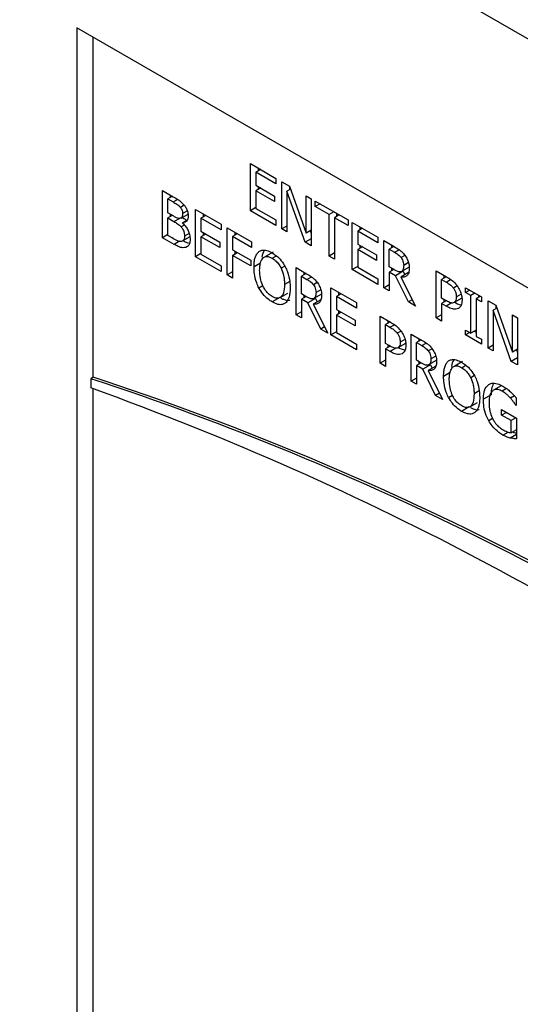
# Model space of a CAD drawing. Units: inches. Extents: x 0.3 to 97.3, y 0.2 to 77.8.
# Drawn here: x 23 to 23.7, y 71.1 to 72.5 of the extents above; entities that cross this region are included whole.
import ezdxf

# ---------------------------------------------------------------- set-up
doc = ezdxf.new("R2010")
doc.units = ezdxf.units.IN
doc.header["$MEASUREMENT"] = 0

msp = doc.modelspace()

# ---------------------------------------------------------------- linework, layer by layer
at = {"color": 7, "linetype": 'Continuous', "lineweight": 25}
for p, q in [((27.6763, 70.1543), (19.6471, 74.7895)), ((27.3373, 70.0051), (23.0946, 72.4543)), ((23.0946, 72.4543), (23.0946, 71.0253)), ((23.1176, 71.9702), (23.1176, 72.441)), ((23.3351, 72.2661), (23.3705, 72.2456)), ((23.3351, 72.2008), (23.3351, 72.2661)), ((23.3493, 72.2579), (23.3426, 72.254)), ((23.3457, 72.26), (23.3457, 72.2558)), ((23.3705, 72.2379), (23.3426, 72.254)), ((23.3426, 72.254), (23.3426, 72.2361)), ((23.3705, 72.2456), (23.3705, 72.2379)), ((23.3426, 72.2361), (23.3686, 72.2211)), ((23.3493, 72.2323), (23.3426, 72.2284)), ((23.3457, 72.2343), (23.3457, 72.2302)), ((23.3787, 72.2409), (23.3894, 72.2347)), ((23.3787, 72.1756), (23.3787, 72.2409)), ((23.3908, 72.2308), (23.3857, 72.2278)), ((23.3893, 72.2348), (23.3893, 72.2299)), ((23.3894, 72.2347), (23.4122, 72.1698)), ((23.2132, 72.2289), (23.2282, 72.2202)), ((23.2132, 72.1635), (23.2132, 72.2289)), ((23.2272, 72.2208), (23.2208, 72.2171)), ((23.2208, 72.2171), (23.228, 72.213)), ((23.2208, 72.198), (23.2208, 72.2171)), ((23.2239, 72.2227), (23.2239, 72.2189)), ((23.3426, 72.2284), (23.3426, 72.2041)), ((23.3686, 72.2134), (23.3426, 72.2284)), ((23.3686, 72.2211), (23.3686, 72.2134)), ((23.3857, 72.2278), (23.3857, 72.1715)), ((23.4108, 72.1571), (23.3857, 72.2278)), ((23.4122, 72.2216), (23.4192, 72.2175)), ((23.4122, 72.1698), (23.4122, 72.2216)), ((23.4192, 72.2175), (23.4192, 72.1522)), ((23.2435, 72.2084), (23.2382, 72.2053)), ((23.3426, 72.2051), (23.3351, 72.2008)), ((23.3426, 72.2041), (23.3705, 72.1881)), ((23.4249, 72.2142), (23.4704, 72.188)), ((23.4249, 72.2065), (23.4249, 72.2142)), ((23.4316, 72.2104), (23.4249, 72.2065)), ((23.4439, 72.1956), (23.4249, 72.2065)), ((23.2293, 72.1931), (23.2208, 72.198)), ((23.227, 72.1944), (23.2208, 72.1908)), ((23.2208, 72.1908), (23.2293, 72.1858)), ((23.2208, 72.1666), (23.2208, 72.1908)), ((23.2239, 72.1962), (23.2239, 72.1925)), ((23.2392, 72.1907), (23.2487, 72.1962)), ((23.2591, 72.2024), (23.2945, 72.182)), ((23.2591, 72.1371), (23.2591, 72.2024)), ((23.2733, 72.1942), (23.2666, 72.1903)), ((23.2945, 72.1742), (23.2666, 72.1903)), ((23.2666, 72.1903), (23.2666, 72.1724)), ((23.2697, 72.1963), (23.2697, 72.1921)), ((23.3705, 72.1803), (23.3351, 72.2008)), ((23.4506, 72.1994), (23.4439, 72.1956)), ((23.4439, 72.138), (23.4439, 72.1956)), ((23.4581, 72.1951), (23.4514, 72.1912)), ((23.4514, 72.1912), (23.4514, 72.1336)), ((23.4704, 72.1803), (23.4514, 72.1912)), ((23.4545, 72.1972), (23.4545, 72.193)), ((23.2476, 72.1879), (23.241, 72.1841)), ((23.241, 72.1841), (23.241, 72.1838)), ((23.2945, 72.182), (23.2945, 72.1742)), ((23.3027, 72.1772), (23.3366, 72.1577)), ((23.3027, 72.1119), (23.3027, 72.1772)), ((23.3705, 72.1881), (23.3705, 72.1803)), ((23.3857, 72.1796), (23.3787, 72.1756)), ((23.4704, 72.188), (23.4704, 72.1803)), ((23.4761, 72.1847), (23.5115, 72.1642)), ((23.4761, 72.1194), (23.4761, 72.1847)), ((23.4903, 72.1765), (23.4836, 72.1726)), ((23.4867, 72.1786), (23.4867, 72.1744)), ((23.2208, 72.1679), (23.2132, 72.1635)), ((23.2295, 72.1542), (23.2132, 72.1635)), ((23.2269, 72.1631), (23.2208, 72.1666)), ((23.2413, 72.1591), (23.2519, 72.1652)), ((23.2666, 72.1724), (23.2926, 72.1574)), ((23.2733, 72.1686), (23.2666, 72.1647)), ((23.2666, 72.1647), (23.2666, 72.1405)), ((23.2926, 72.1497), (23.2666, 72.1647)), ((23.2697, 72.1707), (23.2697, 72.1665)), ((23.3169, 72.169), (23.3102, 72.1651)), ((23.3102, 72.1651), (23.3102, 72.1467)), ((23.3366, 72.1499), (23.3102, 72.1651)), ((23.3133, 72.1711), (23.3133, 72.1669)), ((23.3857, 72.1715), (23.3787, 72.1756)), ((23.4192, 72.1739), (23.4122, 72.1698)), ((23.4179, 72.1731), (23.4192, 72.1693)), ((23.5115, 72.1565), (23.4836, 72.1726)), ((23.4836, 72.1726), (23.4836, 72.1547)), ((23.5115, 72.1642), (23.5115, 72.1565)), ((23.2926, 72.1574), (23.2926, 72.1497)), ((23.3366, 72.1577), (23.3366, 72.1499)), ((23.4192, 72.1619), (23.4108, 72.1571)), ((23.4192, 72.1522), (23.4108, 72.1571)), ((23.4836, 72.1547), (23.5096, 72.1397)), ((23.4903, 72.1508), (23.4836, 72.147)), ((23.4867, 72.1529), (23.4867, 72.1488)), ((23.5197, 72.1595), (23.5343, 72.1511)), ((23.5197, 72.0942), (23.5197, 72.1595)), ((23.5338, 72.1514), (23.5273, 72.1476)), ((23.5303, 72.1534), (23.5303, 72.1494)), ((23.2666, 72.1414), (23.2591, 72.1371)), ((23.2945, 72.1166), (23.2591, 72.1371)), ((23.2666, 72.1405), (23.2945, 72.1244)), ((23.3102, 72.1467), (23.3355, 72.1322)), ((23.3102, 72.139), (23.3169, 72.1429)), ((23.3102, 72.139), (23.3102, 72.1075)), ((23.3355, 72.1244), (23.3102, 72.139)), ((23.3133, 72.1449), (23.3133, 72.1408)), ((23.3664, 72.1434), (23.3558, 72.1373)), ((23.4514, 72.1423), (23.4439, 72.138)), ((23.4514, 72.1336), (23.4439, 72.138)), ((23.4836, 72.147), (23.4836, 72.1227)), ((23.5096, 72.132), (23.4836, 72.147)), ((23.5096, 72.1397), (23.5096, 72.132)), ((23.5273, 72.1476), (23.5347, 72.1433)), ((23.5273, 72.1231), (23.5273, 72.1476)), ((23.2945, 72.1244), (23.2945, 72.1166)), ((23.3355, 72.1322), (23.3355, 72.1244)), ((23.3984, 72.122), (23.4129, 72.1136)), ((23.3984, 72.0567), (23.3984, 72.122)), ((23.4836, 72.1237), (23.4761, 72.1194)), ((23.4836, 72.1227), (23.5115, 72.1067)), ((23.5339, 72.1193), (23.5273, 72.1231)), ((23.5547, 72.1229), (23.5441, 72.1167)), ((23.3102, 72.1162), (23.3027, 72.1119)), ((23.3102, 72.1075), (23.3027, 72.1119)), ((23.4124, 72.1139), (23.4059, 72.1101)), ((23.4059, 72.0856), (23.4059, 72.1101)), ((23.4059, 72.1101), (23.4133, 72.1058)), ((23.409, 72.1159), (23.409, 72.1119)), ((23.5115, 72.0989), (23.4761, 72.1194)), ((23.5335, 72.1194), (23.5273, 72.1158)), ((23.5359, 72.1108), (23.5273, 72.1158)), ((23.5273, 72.1158), (23.5273, 72.0898)), ((23.5303, 72.1213), (23.5303, 72.1176)), ((23.5465, 72.117), (23.5359, 72.1108)), ((23.5538, 72.0745), (23.5359, 72.1108)), ((23.554, 72.1151), (23.5434, 72.1089)), ((23.5434, 72.1089), (23.5635, 72.0689)), ((23.5465, 72.117), (23.5489, 72.1121)), ((23.5923, 72.1176), (23.6065, 72.1094)), ((23.5923, 72.0523), (23.5923, 72.1176)), ((23.6063, 72.1095), (23.5998, 72.1057)), ((23.6029, 72.1115), (23.6029, 72.1075)), ((23.4466, 72.0941), (23.482, 72.0737)), ((23.4466, 72.0288), (23.4466, 72.0941)), ((23.5115, 72.1067), (23.5115, 72.0989)), ((23.5197, 72.0942), (23.5273, 72.0985)), ((23.5273, 72.0898), (23.5197, 72.0942)), ((23.5998, 72.0797), (23.5998, 72.1057)), ((23.5998, 72.1057), (23.6061, 72.1021)), ((23.3757, 72.0806), (23.3651, 72.0745)), ((23.3763, 72.0807), (23.3869, 72.0868)), ((23.4125, 72.0818), (23.4059, 72.0856)), ((23.4122, 72.082), (23.4059, 72.0783)), ((23.409, 72.0838), (23.409, 72.0801)), ((23.4333, 72.0854), (23.4227, 72.0793)), ((23.4608, 72.0859), (23.4541, 72.0821)), ((23.482, 72.066), (23.4541, 72.0821)), ((23.4541, 72.0821), (23.4541, 72.0642)), ((23.4572, 72.088), (23.4572, 72.0839)), ((23.633, 72.0941), (23.6549, 72.0814)), ((23.633, 72.0874), (23.633, 72.0941)), ((23.6388, 72.0908), (23.633, 72.0874)), ((23.6402, 72.0833), (23.633, 72.0874)), ((23.646, 72.0866), (23.6402, 72.0833)), ((23.6402, 72.0313), (23.6402, 72.0833)), ((23.6535, 72.0823), (23.6477, 72.0789)), ((23.6508, 72.0838), (23.6508, 72.0807)), ((23.6549, 72.0814), (23.6549, 72.0748)), ((23.4059, 72.0783), (23.4059, 72.0523)), ((23.4145, 72.0734), (23.4059, 72.0783)), ((23.4251, 72.0795), (23.4145, 72.0734)), ((23.4324, 72.037), (23.4145, 72.0734)), ((23.4326, 72.0776), (23.422, 72.0715)), ((23.422, 72.0715), (23.4421, 72.0314)), ((23.4251, 72.0795), (23.4275, 72.0746)), ((23.482, 72.0737), (23.482, 72.066)), ((23.5591, 72.0776), (23.5538, 72.0745)), ((23.5635, 72.0689), (23.5538, 72.0745)), ((23.605, 72.0767), (23.5998, 72.0797)), ((23.6063, 72.076), (23.5998, 72.0723)), ((23.5998, 72.0723), (23.5998, 72.0479)), ((23.6062, 72.0686), (23.5998, 72.0723)), ((23.6029, 72.0779), (23.6029, 72.0741)), ((23.6276, 72.0798), (23.617, 72.0737)), ((23.6477, 72.0789), (23.6477, 72.0269)), ((23.6549, 72.0748), (23.6477, 72.0789)), ((23.6642, 72.0761), (23.6749, 72.0699)), ((23.6642, 72.0107), (23.6642, 72.0761)), ((23.6748, 72.0699), (23.6748, 72.0651)), ((23.6749, 72.0699), (23.6977, 72.005)), ((23.4059, 72.061), (23.3984, 72.0567)), ((23.4059, 72.0523), (23.3984, 72.0567)), ((23.4541, 72.0642), (23.4801, 72.0492)), ((23.4608, 72.0603), (23.4541, 72.0564)), ((23.4541, 72.0564), (23.4541, 72.0322)), ((23.4801, 72.0414), (23.4541, 72.0564)), ((23.4572, 72.0624), (23.4572, 72.0582)), ((23.5146, 72.0549), (23.5288, 72.0467)), ((23.5146, 71.9896), (23.5146, 72.0549)), ((23.5998, 72.0566), (23.5923, 72.0523)), ((23.6763, 72.0659), (23.6712, 72.063)), ((23.6712, 72.063), (23.6712, 72.0067)), ((23.6963, 71.9922), (23.6712, 72.063)), ((23.6977, 72.0567), (23.7047, 72.0527)), ((23.6977, 72.005), (23.6977, 72.0567)), ((23.4377, 72.0401), (23.4324, 72.037)), ((23.4801, 72.0492), (23.4801, 72.0414)), ((23.5286, 72.0468), (23.5221, 72.0431)), ((23.5221, 72.0431), (23.5283, 72.0395)), ((23.5221, 72.017), (23.5221, 72.0431)), ((23.5252, 72.0488), (23.5252, 72.0448)), ((23.5998, 72.0479), (23.5923, 72.0523)), ((23.7047, 72.0527), (23.7047, 71.9874)), ((23.4421, 72.0314), (23.4324, 72.037)), ((23.4541, 72.0332), (23.4466, 72.0288)), ((23.482, 72.0084), (23.4466, 72.0288)), ((23.4541, 72.0322), (23.482, 72.0161)), ((23.5575, 72.0301), (23.572, 72.0217)), ((23.5575, 71.9648), (23.5575, 72.0301)), ((23.633, 72.0354), (23.6402, 72.0313)), ((23.633, 72.0288), (23.633, 72.0354)), ((23.6388, 72.0321), (23.633, 72.0288)), ((23.6549, 72.0161), (23.633, 72.0288)), ((23.6477, 72.0356), (23.6402, 72.0313)), ((23.645, 72.0341), (23.6477, 72.0325)), ((23.6477, 72.0269), (23.6549, 72.0228)), ((23.482, 72.0161), (23.482, 72.0084)), ((23.5272, 72.0141), (23.5221, 72.017)), ((23.5286, 72.0134), (23.5221, 72.0096)), ((23.5252, 72.0152), (23.5252, 72.0114)), ((23.5499, 72.0171), (23.5393, 72.011)), ((23.5715, 72.0221), (23.565, 72.0183)), ((23.565, 71.9937), (23.565, 72.0183)), ((23.565, 72.0183), (23.5725, 72.014)), ((23.5681, 72.024), (23.5681, 72.0201)), ((23.6549, 72.0228), (23.6549, 72.0161)), ((23.6712, 72.0148), (23.6642, 72.0107)), ((23.5221, 72.0096), (23.5221, 71.9853)), ((23.5285, 72.0059), (23.5221, 72.0096)), ((23.6712, 72.0067), (23.6642, 72.0107)), ((23.7047, 72.0091), (23.6977, 72.005)), ((23.7034, 72.0083), (23.7047, 72.0045)), ((23.5221, 71.9939), (23.5146, 71.9896)), ((23.5221, 71.9853), (23.5146, 71.9896)), ((23.5716, 71.9899), (23.565, 71.9937)), ((23.5713, 71.9901), (23.565, 71.9865)), ((23.565, 71.9865), (23.565, 71.9605)), ((23.5736, 71.9815), (23.565, 71.9865)), ((23.5681, 71.9919), (23.5681, 71.9883)), ((23.5842, 71.9876), (23.5736, 71.9815)), ((23.5917, 71.9857), (23.5811, 71.9796)), ((23.5924, 71.9935), (23.5818, 71.9874)), ((23.5842, 71.9876), (23.5866, 71.9828)), ((23.6288, 71.9919), (23.6182, 71.9858)), ((23.7047, 71.9971), (23.6963, 71.9922)), ((23.7047, 71.9874), (23.6963, 71.9922)), ((23.5915, 71.9452), (23.5736, 71.9815)), ((23.5811, 71.9796), (23.6012, 71.9396)), ((23.1176, 71.9702), (23.1141, 71.9682)), ((23.1141, 71.9682), (23.1141, 71.9554)), ((23.565, 71.9692), (23.5575, 71.9648)), ((23.565, 71.9605), (23.5575, 71.9648)), ((23.6823, 71.9584), (23.6717, 71.9523)), ((23.1176, 71.0386), (23.1176, 71.9542)), ((23.5969, 71.9483), (23.5915, 71.9452)), ((23.6012, 71.9396), (23.5915, 71.9452)), ((23.6682, 71.9459), (23.6576, 71.9397)), ((23.7007, 71.9443), (23.6953, 71.9412)), ((23.6388, 71.9292), (23.6494, 71.9353)), ((23.7031, 71.9319), (23.7024, 71.9315)), ((23.7031, 71.9312), (23.7024, 71.9315)), ((23.7031, 71.9417), (23.7031, 71.9312)), ((23.6381, 71.9291), (23.6275, 71.923)), ((23.6828, 71.9254), (23.7033, 71.9135)), ((23.6828, 71.9178), (23.6828, 71.9254)), ((23.6894, 71.9216), (23.6828, 71.9178)), ((23.6959, 71.9102), (23.6828, 71.9178)), ((23.7025, 71.914), (23.6959, 71.9102)), ((23.6959, 71.8933), (23.6959, 71.9102)), ((23.7033, 71.9135), (23.7033, 71.885)), ((23.7033, 71.8976), (23.6959, 71.8933))]:
    msp.add_line(p, q, dxfattribs=at)
at = {"color": 8, "linetype": 'Continuous', "lineweight": 25}
for p, q in [((23.228, 72.213), (23.2342, 72.2166)), ((23.2293, 72.1858), (23.2369, 72.1902)), ((23.2478, 72.2007), (23.2411, 72.1968)), ((23.2436, 72.181), (23.2392, 72.1784)), ((23.2503, 72.1694), (23.2438, 72.1656)), ((23.2369, 72.1585), (23.2295, 72.1542)), ((23.2478, 72.1512), (23.2457, 72.1501)), ((23.3651, 72.1351), (23.371, 72.1384)), ((23.5347, 72.1433), (23.5409, 72.1469)), ((23.549, 72.1389), (23.5437, 72.1359)), ((23.349, 72.1281), (23.3401, 72.123)), ((23.3828, 72.124), (23.3776, 72.1211)), ((23.5539, 72.129), (23.5473, 72.1252)), ((23.4133, 72.1058), (23.4195, 72.1094)), ((23.3468, 72.0939), (23.3522, 72.0971)), ((23.3896, 72.1028), (23.3823, 72.0986)), ((23.4276, 72.1014), (23.4223, 72.0984)), ((23.6061, 72.1021), (23.6122, 72.1057)), ((23.6213, 72.0968), (23.6161, 72.0938)), ((23.4325, 72.0915), (23.4259, 72.0877)), ((23.6268, 72.0853), (23.6202, 72.0815)), ((23.614, 72.0731), (23.6062, 72.0686)), ((23.5283, 72.0395), (23.5345, 72.043)), ((23.5436, 72.0341), (23.5384, 72.0312)), ((23.5491, 72.0227), (23.5425, 72.0188)), ((23.5725, 72.014), (23.5786, 72.0175)), ((23.5362, 72.0104), (23.5285, 72.0059)), ((23.5867, 72.0096), (23.5814, 72.0066)), ((23.5916, 71.9996), (23.585, 71.9958)), ((23.6276, 71.9835), (23.6334, 71.9869)), ((23.6114, 71.9766), (23.6025, 71.9715)), ((23.6452, 71.9725), (23.6401, 71.9695)), ((23.6093, 71.9424), (23.6147, 71.9456)), ((23.652, 71.9513), (23.6447, 71.9471)), ((23.6898, 71.9545), (23.6837, 71.9509)), ((23.6704, 71.9131), (23.665, 71.91)), ((23.6845, 71.8902), (23.6918, 71.8944)), ((23.7033, 71.8909), (23.6949, 71.8861))]:
    msp.add_line(p, q, dxfattribs=at)
at = {"color": 7, "linetype": 'Continuous', "lineweight": 25}
for centre, radius, start, end in [((21.8451, 68.1049), 4.0664, 55.0472, 71.8164), ((21.8486, 68.1069), 4.0664, 55.0472, 71.8164), ((21.7037, 68.0339), 4.1674, 53.6339, 70.2188)]:
    msp.add_arc(centre, radius, start, end, dxfattribs=at)
for points, knots in [([(23.2282, 72.2202), (23.2307, 72.2188), (23.2344, 72.2166), (23.2395, 72.213), (23.2419, 72.2103), (23.2431, 72.209)], [0, 0, 0, 0, 0.489088, 0.738814, 1, 1, 1, 1]), ([(23.228, 72.213), (23.2297, 72.212), (23.2322, 72.2104), (23.2358, 72.2081), (23.2374, 72.2063), (23.2382, 72.2053)], [0, 0, 0, 0, 0.490283, 0.739582, 1, 1, 1, 1]), ([(23.2382, 72.2053), (23.2387, 72.2047), (23.2397, 72.2033), (23.2408, 72.2006), (23.2411, 72.1984), (23.2411, 72.1971), (23.2411, 72.1968)], [0, 0, 0, 0, 0.259416, 0.519552, 0.894534, 1, 1, 1, 1]), ([(23.2431, 72.209), (23.2441, 72.2076), (23.2463, 72.2049), (23.2483, 72.1997), (23.2489, 72.196), (23.2489, 72.1939), (23.249, 72.1935)], [0, 0, 0, 0, 0.290699, 0.583908, 0.919171, 1, 1, 1, 1]), ([(23.238, 72.1903), (23.2373, 72.1902), (23.2357, 72.19), (23.2327, 72.1911), (23.2305, 72.1924), (23.2293, 72.1931)], [0, 0, 0, 0, 0.25423, 0.604788, 1, 1, 1, 1]), ([(23.2411, 72.1968), (23.2411, 72.1959), (23.241, 72.1941), (23.2404, 72.1918), (23.2393, 72.1906), (23.2383, 72.1903), (23.238, 72.1903)], [0, 0, 0, 0, 0.291348, 0.584064, 0.826196, 1, 1, 1, 1]), ([(23.2406, 72.1915), (23.242, 72.1907), (23.2441, 72.1895), (23.2461, 72.188), (23.2468, 72.1875)], [0, 0, 0, 0, 0.68519, 1, 1, 1, 1]), ([(23.249, 72.1935), (23.2488, 72.1919), (23.2486, 72.1887), (23.2464, 72.1856), (23.2436, 72.1842), (23.2417, 72.1842), (23.241, 72.1841)], [0, 0, 0, 0, 0.284094, 0.569014, 0.848397, 1, 1, 1, 1]), ([(23.2293, 72.1858), (23.2309, 72.1849), (23.2334, 72.1834), (23.2368, 72.181), (23.2384, 72.1793), (23.2392, 72.1784)], [0, 0, 0, 0, 0.49046, 0.740687, 1, 1, 1, 1]), ([(23.2392, 72.1784), (23.2401, 72.1773), (23.2416, 72.1753), (23.2433, 72.1715), (23.2437, 72.1683), (23.2438, 72.1663), (23.2438, 72.1656)], [0, 0, 0, 0, 0.289816, 0.508283, 0.833833, 1, 1, 1, 1]), ([(23.241, 72.1838), (23.2427, 72.1822), (23.2457, 72.1792), (23.2491, 72.1735), (23.2513, 72.1674), (23.2515, 72.1635), (23.2516, 72.1615)], [0, 0, 0, 0, 0.269393, 0.498494, 0.727718, 1, 1, 1, 1]), ([(23.2397, 72.1584), (23.2388, 72.1584), (23.2371, 72.1582), (23.2327, 72.1598), (23.2293, 72.1617), (23.2269, 72.1631)], [0, 0, 0, 0, 0.222808, 0.457733, 1, 1, 1, 1]), ([(23.2438, 72.1656), (23.2437, 72.1641), (23.2436, 72.1614), (23.2418, 72.1592), (23.2404, 72.1587), (23.2397, 72.1584)], [0, 0, 0, 0, 0.42424, 0.721228, 1, 1, 1, 1]), ([(23.2457, 72.1501), (23.2444, 72.1498), (23.2411, 72.1491), (23.2354, 72.1509), (23.2313, 72.1532), (23.2295, 72.1542)], [0, 0, 0, 0, 0.285713, 0.681094, 1, 1, 1, 1]), ([(23.2418, 72.1594), (23.2429, 72.1588), (23.2453, 72.1576), (23.248, 72.1562), (23.2494, 72.1562), (23.2495, 72.1562)], [0, 0, 0, 0, 0.405474, 0.941059, 1, 1, 1, 1]), ([(23.2516, 72.1615), (23.2515, 72.1594), (23.2512, 72.1552), (23.2487, 72.1515), (23.2465, 72.1505), (23.2457, 72.1501)], [0, 0, 0, 0, 0.38713, 0.776597, 1, 1, 1, 1]), ([(23.5343, 72.1511), (23.5367, 72.1496), (23.5404, 72.1475), (23.5453, 72.1435), (23.5476, 72.1407), (23.5487, 72.1393)], [0, 0, 0, 0, 0.483418, 0.735031, 1, 1, 1, 1]), ([(23.3401, 72.123), (23.3402, 72.1254), (23.3403, 72.13), (23.3415, 72.1359), (23.3436, 72.1409), (23.3458, 72.1431), (23.3469, 72.1443)], [0, 0, 0, 0, 0.274665, 0.52002, 0.755496, 1, 1, 1, 1]), ([(23.3469, 72.1443), (23.3482, 72.145), (23.3512, 72.1467), (23.3576, 72.1463), (23.3626, 72.1439), (23.3651, 72.1426)], [0, 0, 0, 0, 0.264082, 0.628573, 1, 1, 1, 1]), ([(23.3479, 72.1185), (23.348, 72.1209), (23.3482, 72.1251), (23.3494, 72.1312), (23.3514, 72.1339), (23.3526, 72.1355)], [0, 0, 0, 0, 0.3577008, 0.619405, 1, 1, 1, 1]), ([(23.354, 72.1459), (23.3527, 72.1431), (23.3514, 72.1403), (23.3511, 72.1365), (23.3511, 72.1365)], [0, 0, 0, 0, 0.994028, 1, 1, 1, 1]), ([(23.3526, 72.1355), (23.3537, 72.1363), (23.3559, 72.1379), (23.3605, 72.1374), (23.3637, 72.1358), (23.3651, 72.1351)], [0, 0, 0, 0, 0.346088, 0.694282, 1, 1, 1, 1]), ([(23.3651, 72.1426), (23.3669, 72.1415), (23.3713, 72.1386), (23.3779, 72.1321), (23.3816, 72.1261), (23.3833, 72.1232)], [0, 0, 0, 0, 0.2658067, 0.6550735, 1, 1, 1, 1]), ([(23.3651, 72.1351), (23.367, 72.1338), (23.3705, 72.1314), (23.3749, 72.1263), (23.3768, 72.1227), (23.3776, 72.1211)], [0, 0, 0, 0, 0.397282, 0.731583, 1, 1, 1, 1]), ([(23.5347, 72.1433), (23.5362, 72.1424), (23.5385, 72.141), (23.5416, 72.1385), (23.543, 72.1368), (23.5437, 72.1359)], [0, 0, 0, 0, 0.483728, 0.736497, 1, 1, 1, 1]), ([(23.5437, 72.1359), (23.5444, 72.1349), (23.5457, 72.1328), (23.5471, 72.129), (23.5472, 72.1266), (23.5473, 72.1252)], [0, 0, 0, 0, 0.298051, 0.596859, 1, 1, 1, 1]), ([(23.5487, 72.1393), (23.55, 72.1374), (23.5526, 72.1336), (23.5549, 72.1271), (23.555, 72.1232), (23.5551, 72.1213)], [0, 0, 0, 0, 0.332422, 0.666179, 1, 1, 1, 1]), ([(23.3468, 72.0939), (23.3458, 72.0962), (23.3427, 72.1028), (23.3405, 72.1129), (23.3402, 72.1199), (23.3401, 72.123)], [0, 0, 0, 0, 0.2333122, 0.6615857, 1, 1, 1, 1]), ([(23.3833, 72.1232), (23.3844, 72.1209), (23.3875, 72.1141), (23.3898, 72.1039), (23.39, 72.097), (23.3901, 72.0941)], [0, 0, 0, 0, 0.2390115, 0.6848229, 1, 1, 1, 1]), ([(23.5473, 72.1252), (23.5472, 72.1234), (23.5471, 72.1207), (23.5458, 72.1179), (23.5447, 72.1171), (23.5441, 72.1167)], [0, 0, 0, 0, 0.481844, 0.732187, 1, 1, 1, 1]), ([(23.3651, 72.082), (23.3633, 72.0832), (23.3596, 72.0857), (23.3548, 72.0917), (23.351, 72.099), (23.3483, 72.1083), (23.3481, 72.1147), (23.3479, 72.1185)], [0, 0, 0, 0, 0.170939, 0.343124, 0.493896, 0.708297, 1, 1, 1, 1]), ([(23.3776, 72.1211), (23.3789, 72.1177), (23.3811, 72.1121), (23.3821, 72.1046), (23.3822, 72.1006), (23.3823, 72.0986)], [0, 0, 0, 0, 0.4348339, 0.7144033, 1, 1, 1, 1]), ([(23.4129, 72.1136), (23.4153, 72.1122), (23.419, 72.11), (23.4239, 72.106), (23.4262, 72.1033), (23.4273, 72.1018)], [0, 0, 0, 0, 0.48339, 0.73503, 1, 1, 1, 1]), ([(23.5441, 72.1167), (23.5433, 72.1165), (23.5416, 72.1158), (23.5379, 72.1171), (23.5353, 72.1185), (23.5339, 72.1193)], [0, 0, 0, 0, 0.269367, 0.612216, 1, 1, 1, 1]), ([(23.5551, 72.1213), (23.555, 72.119), (23.5547, 72.1147), (23.5519, 72.1106), (23.5481, 72.1086), (23.545, 72.1088), (23.5434, 72.1089)], [0, 0, 0, 0, 0.284924, 0.524872, 0.763977, 1, 1, 1, 1]), ([(23.6065, 72.1094), (23.6086, 72.1081), (23.6129, 72.1055), (23.618, 72.1011), (23.6206, 72.0978), (23.6213, 72.0968)], [0, 0, 0, 0, 0.41043, 0.823817, 1, 1, 1, 1]), ([(23.3823, 72.0986), (23.3821, 72.0946), (23.3818, 72.0883), (23.3786, 72.0819), (23.3743, 72.0793), (23.3694, 72.0798), (23.3664, 72.0814), (23.3651, 72.082)], [0, 0, 0, 0, 0.327845, 0.521275, 0.716288, 0.883753, 1, 1, 1, 1]), ([(23.3901, 72.0941), (23.39, 72.0914), (23.3899, 72.0865), (23.3882, 72.0794), (23.3859, 72.075), (23.3837, 72.0732), (23.3833, 72.0729)], [0, 0, 0, 0, 0.304577, 0.557716, 0.924476, 1, 1, 1, 1]), ([(23.4133, 72.1058), (23.4148, 72.1049), (23.4171, 72.1035), (23.4202, 72.101), (23.4216, 72.0993), (23.4223, 72.0984)], [0, 0, 0, 0, 0.483696, 0.736443, 1, 1, 1, 1]), ([(23.4223, 72.0984), (23.423, 72.0974), (23.4244, 72.0954), (23.4257, 72.0915), (23.4258, 72.0891), (23.4259, 72.0877)], [0, 0, 0, 0, 0.2979345, 0.5967925, 1, 1, 1, 1]), ([(23.4273, 72.1018), (23.4286, 72.0999), (23.4312, 72.0961), (23.4335, 72.0896), (23.4336, 72.0858), (23.4337, 72.0838)], [0, 0, 0, 0, 0.332514, 0.666273, 1, 1, 1, 1]), ([(23.6061, 72.1021), (23.6077, 72.1011), (23.6103, 72.0996), (23.6138, 72.0967), (23.6153, 72.0948), (23.6161, 72.0938)], [0, 0, 0, 0, 0.4835708, 0.7361463, 1, 1, 1, 1]), ([(23.6213, 72.0968), (23.6227, 72.0947), (23.6254, 72.0905), (23.6278, 72.0835), (23.628, 72.0793), (23.6281, 72.0773)], [0, 0, 0, 0, 0.332245, 0.665215, 1, 1, 1, 1]), ([(23.3651, 72.0745), (23.3633, 72.0757), (23.3588, 72.0785), (23.3522, 72.085), (23.3485, 72.0911), (23.3468, 72.0939)], [0, 0, 0, 0, 0.265225, 0.654977, 1, 1, 1, 1]), ([(23.4227, 72.0793), (23.4219, 72.079), (23.4202, 72.0783), (23.4165, 72.0796), (23.4139, 72.081), (23.4125, 72.0818)], [0, 0, 0, 0, 0.269367, 0.612216, 1, 1, 1, 1]), ([(23.4337, 72.0838), (23.4336, 72.0815), (23.4333, 72.0773), (23.4305, 72.0731), (23.4267, 72.0712), (23.4236, 72.0714), (23.422, 72.0715)], [0, 0, 0, 0, 0.284916, 0.524922, 0.764004, 1, 1, 1, 1]), ([(23.4259, 72.0877), (23.4258, 72.0859), (23.4257, 72.0833), (23.4244, 72.0805), (23.4233, 72.0797), (23.4227, 72.0793)], [0, 0, 0, 0, 0.482021, 0.73221, 1, 1, 1, 1]), ([(23.6161, 72.0938), (23.6169, 72.0927), (23.6184, 72.0904), (23.62, 72.0859), (23.6201, 72.0831), (23.6202, 72.0815)], [0, 0, 0, 0, 0.294242, 0.589014, 1, 1, 1, 1]), ([(23.6202, 72.0815), (23.6202, 72.0806), (23.6201, 72.0783), (23.6192, 72.0753), (23.6177, 72.0742), (23.617, 72.0737)], [0, 0, 0, 0, 0.261321, 0.667219, 1, 1, 1, 1]), ([(23.3833, 72.0729), (23.3821, 72.0722), (23.3792, 72.0705), (23.3728, 72.0707), (23.3678, 72.0732), (23.3651, 72.0745)], [0, 0, 0, 0, 0.2570619, 0.6058112, 1, 1, 1, 1]), ([(23.3774, 72.0798), (23.3785, 72.0792), (23.3825, 72.0773), (23.3869, 72.0762), (23.3893, 72.0772), (23.3896, 72.0773)], [0, 0, 0, 0, 0.271968, 0.910886, 1, 1, 1, 1]), ([(23.617, 72.0737), (23.6162, 72.0734), (23.6143, 72.0726), (23.61, 72.074), (23.6068, 72.0757), (23.605, 72.0767)], [0, 0, 0, 0, 0.249255, 0.564889, 1, 1, 1, 1]), ([(23.6231, 72.0656), (23.6219, 72.0651), (23.619, 72.0639), (23.613, 72.0649), (23.6085, 72.0674), (23.6062, 72.0686)], [0, 0, 0, 0, 0.262932, 0.622894, 1, 1, 1, 1]), ([(23.6168, 72.0747), (23.6201, 72.0728), (23.6236, 72.0708), (23.6266, 72.0707), (23.6267, 72.0707)], [0, 0, 0, 0, 0.963503, 1, 1, 1, 1]), ([(23.6281, 72.0773), (23.628, 72.0759), (23.6278, 72.0722), (23.6262, 72.0679), (23.624, 72.0663), (23.6231, 72.0656)], [0, 0, 0, 0, 0.266701, 0.716114, 1, 1, 1, 1]), ([(23.5288, 72.0467), (23.5309, 72.0454), (23.5351, 72.0429), (23.5402, 72.0384), (23.5428, 72.0351), (23.5436, 72.0341)], [0, 0, 0, 0, 0.410417, 0.823822, 1, 1, 1, 1]), ([(23.5283, 72.0395), (23.53, 72.0384), (23.5326, 72.0369), (23.536, 72.0341), (23.5376, 72.0321), (23.5384, 72.0312)], [0, 0, 0, 0, 0.483593, 0.736175, 1, 1, 1, 1]), ([(23.5384, 72.0312), (23.5392, 72.03), (23.5407, 72.0277), (23.5422, 72.0233), (23.5424, 72.0205), (23.5425, 72.0188)], [0, 0, 0, 0, 0.29414, 0.588874, 1, 1, 1, 1]), ([(23.5436, 72.0341), (23.5449, 72.032), (23.5476, 72.0279), (23.55, 72.0209), (23.5502, 72.0167), (23.5503, 72.0146)], [0, 0, 0, 0, 0.332196, 0.665191, 1, 1, 1, 1]), ([(23.5393, 72.011), (23.5384, 72.0107), (23.5366, 72.0099), (23.5323, 72.0113), (23.5291, 72.013), (23.5272, 72.0141)], [0, 0, 0, 0, 0.249247, 0.564937, 1, 1, 1, 1]), ([(23.5425, 72.0188), (23.5425, 72.0179), (23.5424, 72.0156), (23.5415, 72.0126), (23.5399, 72.0115), (23.5393, 72.011)], [0, 0, 0, 0, 0.261179, 0.667311, 1, 1, 1, 1]), ([(23.5503, 72.0146), (23.5502, 72.0132), (23.5501, 72.0095), (23.5484, 72.0053), (23.5462, 72.0036), (23.5454, 72.0029)], [0, 0, 0, 0, 0.266814, 0.716103, 1, 1, 1, 1]), ([(23.572, 72.0217), (23.5744, 72.0203), (23.5781, 72.0181), (23.583, 72.0142), (23.5853, 72.0114), (23.5864, 72.01)], [0, 0, 0, 0, 0.483418, 0.735031, 1, 1, 1, 1]), ([(23.5725, 72.014), (23.574, 72.0131), (23.5762, 72.0117), (23.5793, 72.0092), (23.5807, 72.0074), (23.5814, 72.0066)], [0, 0, 0, 0, 0.483673, 0.736431, 1, 1, 1, 1]), ([(23.5454, 72.0029), (23.5441, 72.0024), (23.5412, 72.0013), (23.5353, 72.0023), (23.5308, 72.0047), (23.5285, 72.0059)], [0, 0, 0, 0, 0.262962, 0.622882, 1, 1, 1, 1]), ([(23.5391, 72.0121), (23.5424, 72.0101), (23.5458, 72.0081), (23.5489, 72.0081), (23.549, 72.008)], [0, 0, 0, 0, 0.963467, 1, 1, 1, 1]), ([(23.5814, 72.0066), (23.5821, 72.0055), (23.5835, 72.0035), (23.5848, 71.9997), (23.5849, 71.9972), (23.585, 71.9958)], [0, 0, 0, 0, 0.2979591, 0.5968066, 1, 1, 1, 1]), ([(23.5864, 72.01), (23.5877, 72.0081), (23.5903, 72.0043), (23.5926, 71.9978), (23.5928, 71.9939), (23.5929, 71.992)], [0, 0, 0, 0, 0.332511, 0.66628, 1, 1, 1, 1]), ([(23.5818, 71.9874), (23.581, 71.9871), (23.5793, 71.9865), (23.5756, 71.9878), (23.573, 71.9892), (23.5716, 71.9899)], [0, 0, 0, 0, 0.269367, 0.612216, 1, 1, 1, 1]), ([(23.5929, 71.992), (23.5927, 71.9897), (23.5924, 71.9854), (23.5897, 71.9813), (23.5858, 71.9793), (23.5827, 71.9795), (23.5811, 71.9796)], [0, 0, 0, 0, 0.284915, 0.524922, 0.76402, 1, 1, 1, 1]), ([(23.585, 71.9958), (23.5849, 71.9941), (23.5848, 71.9914), (23.5835, 71.9886), (23.5824, 71.9878), (23.5818, 71.9874)], [0, 0, 0, 0, 0.482008, 0.73219, 1, 1, 1, 1]), ([(23.6025, 71.9715), (23.6026, 71.9739), (23.6027, 71.9785), (23.604, 71.9844), (23.606, 71.9894), (23.6082, 71.9916), (23.6093, 71.9928)], [0, 0, 0, 0, 0.274667, 0.520026, 0.755504, 1, 1, 1, 1]), ([(23.6093, 71.9928), (23.6106, 71.9935), (23.6136, 71.9952), (23.62, 71.9948), (23.625, 71.9923), (23.6275, 71.9911)], [0, 0, 0, 0, 0.264082, 0.628593, 1, 1, 1, 1]), ([(23.6165, 71.9944), (23.6151, 71.9916), (23.6138, 71.9888), (23.6136, 71.985), (23.6136, 71.985)], [0, 0, 0, 0, 0.994031, 1, 1, 1, 1]), ([(23.615, 71.984), (23.6161, 71.9848), (23.6184, 71.9864), (23.623, 71.9859), (23.6261, 71.9843), (23.6276, 71.9835)], [0, 0, 0, 0, 0.346065, 0.694283, 1, 1, 1, 1]), ([(23.6275, 71.9911), (23.6293, 71.9899), (23.6338, 71.9871), (23.6404, 71.9806), (23.644, 71.9746), (23.6458, 71.9717)], [0, 0, 0, 0, 0.265823, 0.655064, 1, 1, 1, 1]), ([(23.6093, 71.9424), (23.6082, 71.9447), (23.6051, 71.9513), (23.6029, 71.9614), (23.6026, 71.9684), (23.6025, 71.9715)], [0, 0, 0, 0, 0.233311, 0.661588, 1, 1, 1, 1]), ([(23.6104, 71.9669), (23.6105, 71.9694), (23.6106, 71.9736), (23.6119, 71.9797), (23.6138, 71.9824), (23.615, 71.984)], [0, 0, 0, 0, 0.357696, 0.619398, 1, 1, 1, 1]), ([(23.6276, 71.9835), (23.6295, 71.9823), (23.633, 71.9799), (23.6373, 71.9747), (23.6392, 71.9711), (23.6401, 71.9695)], [0, 0, 0, 0, 0.397293, 0.731576, 1, 1, 1, 1]), ([(23.6458, 71.9717), (23.6469, 71.9693), (23.65, 71.9626), (23.6522, 71.9524), (23.6524, 71.9455), (23.6525, 71.9426)], [0, 0, 0, 0, 0.239004, 0.684819, 1, 1, 1, 1]), ([(23.6276, 71.9305), (23.6257, 71.9317), (23.622, 71.9342), (23.6173, 71.9402), (23.6135, 71.9475), (23.6108, 71.9568), (23.6105, 71.9632), (23.6104, 71.9669)], [0, 0, 0, 0, 0.170951, 0.343124, 0.493895, 0.708299, 1, 1, 1, 1]), ([(23.6401, 71.9695), (23.6414, 71.9662), (23.6435, 71.9606), (23.6445, 71.9531), (23.6447, 71.9491), (23.6447, 71.9471)], [0, 0, 0, 0, 0.43484, 0.714407, 1, 1, 1, 1]), ([(23.6576, 71.9397), (23.6577, 71.9421), (23.6579, 71.9485), (23.6602, 71.956), (23.6637, 71.9592), (23.665, 71.9603)], [0, 0, 0, 0, 0.2679471, 0.7334463, 1, 1, 1, 1]), ([(23.665, 71.9603), (23.6664, 71.9609), (23.6698, 71.9626), (23.6767, 71.9619), (23.682, 71.9592), (23.6845, 71.958)], [0, 0, 0, 0, 0.25629, 0.645682, 1, 1, 1, 1]), ([(23.6717, 71.9617), (23.6705, 71.9593), (23.6684, 71.9548), (23.6683, 71.9487), (23.6682, 71.9459)], [0, 0, 0, 0, 0.541515, 1, 1, 1, 1]), ([(23.6845, 71.958), (23.6855, 71.9574), (23.6874, 71.9562), (23.691, 71.9537), (23.6935, 71.9515), (23.695, 71.9501)], [0, 0, 0, 0, 0.271431, 0.5429, 1, 1, 1, 1]), ([(23.6447, 71.9471), (23.6445, 71.9431), (23.6442, 71.9368), (23.641, 71.9304), (23.6368, 71.9278), (23.6319, 71.9283), (23.6288, 71.9299), (23.6276, 71.9305)], [0, 0, 0, 0, 0.3278447, 0.5212753, 0.7162985, 0.883752, 1, 1, 1, 1]), ([(23.6837, 71.9509), (23.6817, 71.9519), (23.6778, 71.9538), (23.6727, 71.9533), (23.6689, 71.9504), (23.6659, 71.9448), (23.6656, 71.939), (23.6654, 71.9355)], [0, 0, 0, 0, 0.179682, 0.36048, 0.522336, 0.714451, 1, 1, 1, 1]), ([(23.6953, 71.9412), (23.6942, 71.9423), (23.6922, 71.9446), (23.6883, 71.948), (23.6854, 71.9498), (23.6837, 71.9509)], [0, 0, 0, 0, 0.283696, 0.567083, 1, 1, 1, 1]), ([(23.695, 71.9501), (23.6958, 71.9493), (23.6975, 71.9478), (23.7001, 71.945), (23.702, 71.9429), (23.7031, 71.9417)], [0, 0, 0, 0, 0.293505, 0.586749, 1, 1, 1, 1]), ([(23.6275, 71.923), (23.6257, 71.9242), (23.6213, 71.927), (23.6146, 71.9335), (23.611, 71.9396), (23.6093, 71.9424)], [0, 0, 0, 0, 0.26521, 0.65497, 1, 1, 1, 1]), ([(23.6525, 71.9426), (23.6525, 71.9399), (23.6523, 71.935), (23.6507, 71.9279), (23.6483, 71.9235), (23.6461, 71.9217), (23.6458, 71.9214)], [0, 0, 0, 0, 0.304578, 0.5577174, 0.9244866, 1, 1, 1, 1]), ([(23.665, 71.91), (23.6638, 71.9124), (23.6606, 71.9187), (23.658, 71.9291), (23.6577, 71.9363), (23.6576, 71.9397)], [0, 0, 0, 0, 0.2334677, 0.6299119, 1, 1, 1, 1]), ([(23.6654, 71.9355), (23.6655, 71.9332), (23.6656, 71.9292), (23.6668, 71.9221), (23.6686, 71.9166), (23.6703, 71.9132), (23.6706, 71.9127)], [0, 0, 0, 0, 0.315881, 0.559044, 0.928592, 1, 1, 1, 1]), ([(23.7024, 71.9315), (23.7016, 71.9327), (23.7002, 71.935), (23.6978, 71.9383), (23.6961, 71.9402), (23.6953, 71.9412)], [0, 0, 0, 0, 0.351893, 0.673471, 1, 1, 1, 1]), ([(23.6458, 71.9214), (23.6445, 71.9207), (23.6416, 71.919), (23.6353, 71.9192), (23.6302, 71.9217), (23.6275, 71.923)], [0, 0, 0, 0, 0.257057, 0.605799, 1, 1, 1, 1]), ([(23.6398, 71.9283), (23.641, 71.9277), (23.6449, 71.9258), (23.6493, 71.9246), (23.6517, 71.9257), (23.652, 71.9258)], [0, 0, 0, 0, 0.271968, 0.910886, 1, 1, 1, 1]), ([(23.6845, 71.8902), (23.6826, 71.8914), (23.6776, 71.8946), (23.6705, 71.9012), (23.6665, 71.9076), (23.665, 71.91)], [0, 0, 0, 0, 0.259821, 0.715087, 1, 1, 1, 1]), ([(23.6706, 71.9127), (23.6715, 71.9111), (23.6737, 71.9072), (23.6784, 71.9017), (23.6822, 71.8992), (23.6842, 71.8979)], [0, 0, 0, 0, 0.259039, 0.611595, 1, 1, 1, 1]), ([(23.6842, 71.8979), (23.6853, 71.8973), (23.6874, 71.8961), (23.6914, 71.8943), (23.6941, 71.8937), (23.6959, 71.8933)], [0, 0, 0, 0, 0.270147, 0.540248, 1, 1, 1, 1]), ([(23.6949, 71.8861), (23.6939, 71.8864), (23.6919, 71.8869), (23.6884, 71.8881), (23.6859, 71.8894), (23.6845, 71.8902)], [0, 0, 0, 0, 0.2979, 0.595966, 1, 1, 1, 1]), ([(23.6982, 71.8947), (23.6983, 71.8947), (23.6993, 71.8942), (23.701, 71.8934), (23.7027, 71.893), (23.7033, 71.8929)], [0, 0, 0, 0, 0.003486, 0.620302, 1, 1, 1, 1]), ([(23.7033, 71.885), (23.7025, 71.885), (23.7009, 71.8852), (23.6981, 71.8854), (23.6961, 71.8859), (23.6949, 71.8861)], [0, 0, 0, 0, 0.293223, 0.5864, 1, 1, 1, 1])]:
    msp.add_open_spline(points, degree=3, knots=knots, dxfattribs=at)

doc.saveas('drawing.dxf')
